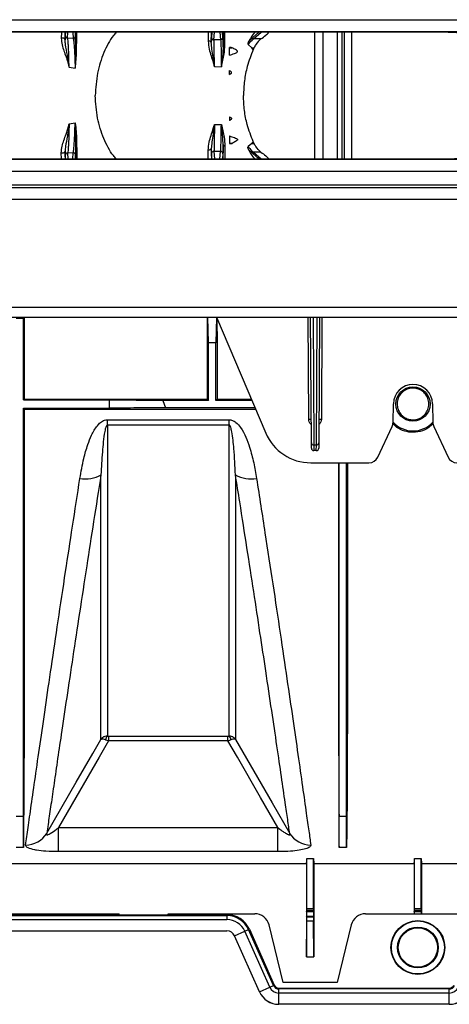
# Model space of a CAD drawing. Units: millimetres. Extents: x 150 to 4162, y 50 to 2920.
# Drawn here: x 2008 to 2095, y 1494 to 1695 of the extents above; entities that cross this region are included whole.
import ezdxf

# ---------------------------------------------------------------- set-up
doc = ezdxf.new("R2010")
doc.units = ezdxf.units.MM
doc.header["$LTSCALE"] = 10
doc.layers.get('0').update_dxf_attribs({"color": 1})
doc.layers.add('3004827', color=7, linetype='Continuous')

# ---------------------------------------------------------------- blocks, each defined once
blk = doc.blocks.new('1140855-M_002_Top_view')
for p, q in [((70.44, -2.7), (2080.44, -2.7)), ((2080.44, -5.2), (70.44, -5.2)), ((1233.44, -5.27), (1118.44, -5.27)), ((1156.12, -5.27), (1156.08, -6.51)), ((1156.86, -6.83), (1156.87, -5.27)), ((1156.88, -5.96), (1156.86, -6.83)), ((1156.92, -5.27), (1156.88, -5.96)), ((1157.38, -6.45), (1157.45, -5.27)), ((1158.43, -5.27), (1158.5, -6.53)), ((1159, -6.04), (1158.96, -5.27)), ((1186.12, -5.27), (1186.1, -7.07)), ((1186.74, -7.37), (1186.75, -5.27)), ((1186.84, -5.27), (1186.76, -6.28)), ((1187.26, -6.78), (1187.38, -5.27)), ((1188.49, -5.27), (1188.62, -6.81)), ((1189.12, -6.31), (1189.03, -5.27)), ((1189.13, -5.27), (1189.14, -8.21)), ((1196.46, -5.27), (1195.16, -6.42)), ((1195.37, -6.64), (1196.92, -5.27)), ((1207.87, -31.13), (1207.87, -5.27)), ((1209.62, -31.13), (1209.62, -5.27)), ((1212.5, -31.13), (1212.5, -5.27)), ((1213.47, -31.13), (1213.47, -5.27)), ((1213.91, -5.27), (1213.91, -31.13)), ((1213.94, -31.13), (1213.94, -5.27)), ((1215.44, -31.13), (1215.44, -5.27)), ((1215.47, -31.13), (1215.47, -5.27)), ((1158.5, -6.53), (1157.38, -6.45)), ((1188.62, -6.81), (1187.26, -6.78)), ((1194.37, -7.17), (1194.18, -7.58)), ((1194.99, -8.43), (1194.28, -7.77)), ((1195.16, -6.42), (1194.37, -7.17)), ((1196.89, -6.64), (1195.37, -6.64)), ((1190.44, -8.43), (1190.44, -8.4)), ((1190.44, -9.95), (1190.44, -8.43)), ((1190.44, -8.43), (1191.02, -8.43)), ((1195.31, -8.79), (1194.99, -8.43)), ((1194.99, -8.43), (1195.47, -8.43)), ((1157.68, -12.42), (1158.91, -12.61)), ((1187.37, -12.28), (1188.79, -12.31)), ((1190.44, -13.87), (1190.44, -13.09)), ((1157.68, -23.98), (1158.91, -23.78)), ((1187.37, -24.12), (1188.79, -24.09)), ((1190.44, -22.53), (1190.44, -23.31)), ((1190.44, -26.45), (1190.44, -27.97)), ((1190.44, -27.97), (1190.44, -27.99)), ((1190.44, -27.97), (1191.02, -27.97)), ((1194.99, -27.97), (1194.28, -28.63)), ((1195.31, -27.61), (1194.99, -27.97)), ((1194.99, -27.97), (1195.47, -27.97)), ((1156.12, -31.13), (1156.08, -29.88)), ((1156.88, -30.44), (1156.86, -29.57)), ((1156.86, -29.57), (1156.87, -31.13)), ((1158.5, -29.86), (1157.38, -29.94)), ((1157.38, -29.94), (1157.45, -31.13)), ((1158.43, -31.13), (1158.5, -29.86)), ((1186.12, -31.13), (1186.1, -29.32)), ((1186.74, -29.02), (1186.75, -31.13)), ((1186.84, -31.13), (1186.76, -30.11)), ((1188.62, -29.59), (1187.26, -29.61)), ((1187.26, -29.61), (1187.38, -31.13)), ((1188.49, -31.13), (1188.62, -29.59)), ((1189.12, -30.09), (1189.03, -31.13)), ((1189.13, -31.13), (1189.14, -28.19)), ((1194.37, -29.22), (1194.18, -28.82)), ((1195.16, -29.98), (1194.37, -29.22)), ((1196.46, -31.13), (1195.16, -29.98)), ((1195.37, -29.76), (1196.92, -31.13)), ((1196.89, -29.76), (1195.37, -29.76)), ((70.44, -31.2), (2080.44, -31.2)), ((1118.44, -31.13), (1233.44, -31.13)), ((1156.92, -31.13), (1156.88, -30.44)), ((1159, -30.36), (1158.96, -31.13)), ((2080.44, -33.7), (70.44, -33.7)), ((70.44, -36.45), (2080.44, -36.45)), ((70.44, -36.95), (2080.44, -36.95)), ((2080.44, -39.45), (70.44, -39.45)), ((70.44, -61.4), (2080.44, -61.4)), ((70.44, -63.45), (2080.44, -63.45)), ((1148.34, -63.7), (1146.84, -63.7)), ((1148.34, -63.7), (1148.34, -63.45)), ((1148.34, -80.35), (1148.34, -63.7)), ((1148.34, -63.7), (1148.49, -63.7)), ((1148.49, -63.45), (1148.49, -63.7)), ((1186.19, -68.72), (1186.04, -63.45)), ((1187.83, -63.6), (1187.69, -68.72)), ((1187.77, -63.45), (1197.85, -87.12)), ((1206.65, -84.33), (1206.52, -63.45)), ((1207.18, -89.15), (1207.02, -63.45)), ((1207.52, -63.45), (1207.68, -89.59)), ((1208.2, -89.59), (1208.36, -63.45)), ((1208.85, -63.45), (1208.7, -89.15)), ((1209.35, -63.45), (1209.23, -84.33)), ((1186.19, -80.45), (1186.19, -68.72)), ((1187.69, -68.72), (1186.19, -68.72)), ((1187.69, -80.45), (1187.69, -68.72)), ((1148.34, -80.35), (1148.5, -80.19)), ((1148.34, -80.35), (1165.94, -80.35)), ((1148.5, -80.19), (1185.93, -80.19)), ((1165.94, -82.06), (1165.94, -80.35)), ((1165.94, -80.35), (1176.83, -80.45)), ((1185.93, -80.19), (1186.19, -80.45)), ((1187.95, -80.19), (1187.69, -80.45)), ((1187.95, -80.19), (1194.9, -80.19)), ((1148.5, -82.22), (1148.34, -82.06)), ((1148.34, -82.06), (1165.94, -82.06)), ((1148.5, -82.22), (1195.76, -82.22)), ((1176.83, -80.45), (1177.36, -81.95)), ((1186.19, -80.45), (1176.83, -80.45)), ((1195.65, -81.95), (1177.36, -81.95)), ((1195.01, -80.45), (1187.69, -80.45)), ((1223.87, -84.98), (1223.94, -81.13)), ((1231.94, -81.13), (1232, -84.98)), ((1165.5, -84.41), (1190.38, -84.41)), ((1165.5, -85.49), (1165.5, -84.41)), ((1190.38, -85.49), (1190.38, -84.41)), ((1190.38, -85.49), (1165.5, -85.49)), ((1220.77, -92.04), (1223.68, -85.79)), ((1232.19, -85.79), (1235.11, -92.04)), ((1207.19, -90.2), (1207.18, -89.15)), ((1208.2, -89.59), (1207.68, -89.59)), ((1207.68, -89.59), (1207.69, -90.7)), ((1208.19, -90.7), (1208.2, -89.59)), ((1208.7, -89.15), (1208.69, -90.2)), ((1208.19, -90.7), (1207.69, -90.7)), ((1207.05, -93.2), (1218.95, -93.2)), ((1165.73, -149.04), (1190.14, -149.04)), ((1165.73, -149.04), (1165.73, -150.02)), ((1190.14, -150.02), (1165.73, -150.02)), ((1190.14, -150.02), (1190.14, -149.04)), ((1148.34, -165.48), (1146.84, -165.48)), ((1148.34, -171.76), (1148.34, -165.48)), ((1148.34, -165.48), (1148.4, -165.48)), ((1212.89, -165.48), (1212.83, -165.48)), ((1212.89, -171.76), (1212.89, -165.48)), ((1214.39, -165.48), (1212.89, -165.48)), ((1214.39, -171.76), (1214.39, -165.48)), ((1214.39, -165.48), (1214.45, -165.48)), ((1155.53, -172.62), (1155.53, -167.72)), ((1155.53, -167.72), (1200.35, -167.72)), ((1200.35, -172.62), (1200.35, -167.72)), ((1148.34, -171.76), (1146.84, -171.76)), ((1200.35, -172.62), (1155.53, -172.62)), ((1214.39, -171.76), (1212.89, -171.76)), ((1206.25, -184.24), (1206.27, -174.01)), ((1206.27, -174.01), (1207.61, -174.01)), ((1207.63, -184.24), (1207.61, -174.01)), ((1228.25, -184.24), (1228.27, -174.01)), ((1228.27, -174.01), (1229.61, -174.01)), ((1229.63, -184.24), (1229.61, -174.01)), ((1206.19, -175.12), (1126.18, -175.12)), ((1206.19, -175.12), (1206.19, -194.12)), ((1228.19, -175.12), (1207.69, -175.12)), ((1207.69, -175.12), (1207.69, -194.12)), ((1228.19, -175.12), (1228.19, -185.32)), ((1575.94, -175.12), (1229.69, -175.12)), ((1229.69, -175.12), (1229.69, -185.32)), ((1206.2, -184.82), (1206.24, -184.61)), ((1206.2, -184.82), (1207.68, -184.82)), ((1206.24, -184.61), (1207.63, -184.61)), ((1206.25, -184.24), (1207.63, -184.24)), ((1207.68, -184.82), (1207.63, -184.61)), ((1228.2, -184.82), (1228.24, -184.61)), ((1228.2, -184.82), (1229.68, -184.82)), ((1228.24, -184.61), (1229.63, -184.61)), ((1228.25, -184.24), (1229.63, -184.24)), ((1229.68, -184.82), (1229.63, -184.61)), ((1139.94, -185.32), (1167.94, -185.32)), ((1139.94, -185.5), (1162.97, -185.5)), ((1139.94, -185.68), (1189.94, -185.68)), ((1139.94, -186.5), (1189.94, -186.5)), ((1162.97, -185.5), (1162.97, -185.32)), ((1165.35, -185.62), (1162.97, -185.5)), ((1179.95, -185.62), (1165.92, -185.62)), ((1167.94, -185.62), (1167.94, -185.32)), ((1177.94, -185.62), (1177.94, -185.32)), ((1177.94, -185.32), (1195.63, -185.32)), ((1180.52, -185.62), (1182.91, -185.5)), ((1182.91, -185.32), (1182.91, -185.5)), ((1182.91, -185.5), (1189.94, -185.5)), ((1189.94, -185.5), (1189.94, -185.68)), ((1189.94, -185.68), (1189.94, -186.5)), ((1206.19, -194.12), (1206.23, -186.75)), ((1206.23, -185.96), (1206.2, -185.82)), ((1206.2, -185.82), (1207.68, -185.82)), ((1206.23, -185.96), (1207.65, -185.96)), ((1206.23, -186.75), (1207.64, -186.75)), ((1207.69, -194.12), (1207.64, -186.75)), ((1207.65, -185.96), (1207.68, -185.82)), ((1218.25, -185.32), (1228.19, -185.32)), ((1228.2, -185.33), (1228.19, -185.32)), ((1228.2, -185.33), (1229.68, -185.33)), ((1229.68, -185.33), (1229.69, -185.32)), ((1229.69, -185.32), (1257.94, -185.32)), ((1139.94, -188.79), (1189.94, -188.79)), ((1139.94, -188.81), (1189.94, -188.81)), ((1189.94, -188.79), (1189.94, -188.81)), ((1191.5, -189.8), (1193.59, -188.87)), ((1193.59, -188.87), (1194.34, -188.54)), ((1198.69, -200.31), (1193.59, -188.87)), ((1194.34, -188.54), (1194.51, -188.46)), ((1199.43, -199.98), (1194.34, -188.54)), ((1194.51, -188.46), (1199.6, -199.91)), ((1201.44, -199.37), (1198.55, -187.6)), ((1215.33, -187.6), (1212.44, -199.37)), ((1191.48, -189.81), (1191.5, -189.8)), ((1196.58, -201.25), (1191.48, -189.81)), ((1196.59, -201.24), (1191.5, -189.8)), ((1206.19, -194.12), (1207.69, -194.12)), ((1196.59, -201.24), (1198.69, -200.31)), ((1198.69, -200.31), (1199.43, -199.98)), ((1199.43, -199.98), (1199.6, -199.91)), ((1200.51, -200.5), (1235.36, -200.5)), ((1200.51, -200.68), (1200.51, -200.5)), ((1235.36, -200.68), (1200.51, -200.68)), ((1200.51, -201.5), (1200.51, -200.68)), ((1212.44, -199.37), (1201.44, -199.37)), ((1235.36, -200.68), (1235.36, -200.5)), ((1235.36, -201.5), (1235.36, -200.68)), ((1196.58, -201.25), (1196.59, -201.24)), ((1235.36, -201.5), (1200.51, -201.5)), ((1200.51, -203.79), (1200.51, -201.5)), ((1235.36, -203.79), (1235.36, -201.5)), ((1235.36, -203.79), (1200.51, -203.79)), ((1200.51, -203.81), (1200.51, -203.79)), ((1235.36, -203.81), (1200.51, -203.81)), ((1235.36, -203.81), (1235.36, -203.79))]:
    blk.add_line(p, q)
at = {"flags": 128}
for points in [[(1156.86, -6.83), (1156.84, -6.73), (1156.79, -6.63), (1156.7, -6.56), (1156.6, -6.5), (1156.47, -6.46), (1156.34, -6.45), (1156.2, -6.47), (1156.08, -6.51)], [(1186.74, -7.37), (1186.73, -7.3), (1186.69, -7.23), (1186.62, -7.17), (1186.54, -7.12), (1186.44, -7.09), (1186.33, -7.07), (1186.21, -7.06), (1186.1, -7.07)], [(1189.14, -8.21), (1189.15, -8.16), (1189.17, -8.12), (1189.21, -8.07), (1189.25, -8.03), (1189.31, -8), (1189.38, -7.97), (1189.45, -7.95), (1189.53, -7.93)], [(1156.86, -29.57), (1156.84, -29.67), (1156.79, -29.76), (1156.7, -29.84), (1156.6, -29.9), (1156.47, -29.93), (1156.34, -29.94), (1156.2, -29.93), (1156.08, -29.88)], [(1186.74, -29.02), (1186.73, -29.1), (1186.69, -29.16), (1186.62, -29.22), (1186.54, -29.27), (1186.44, -29.31), (1186.33, -29.33), (1186.21, -29.33), (1186.1, -29.32)], [(1189.14, -28.19), (1189.15, -28.23), (1189.17, -28.28), (1189.21, -28.32), (1189.25, -28.36), (1189.31, -28.4), (1189.38, -28.43), (1189.45, -28.45), (1189.53, -28.46)], [(1153.13, -168.9), (1153.16, -168.84), (1159.15, -158.45), (1162.52, -152.6), (1164.2, -149.69)], [(1165.73, -150.02), (1163.81, -153.35), (1159.07, -161.57), (1155.53, -167.72)], [(1200.35, -167.72), (1196.8, -161.57), (1192.06, -153.35), (1190.14, -150.02)], [(1191.67, -149.69), (1193.17, -152.29), (1199.17, -162.68), (1202.75, -168.9)]]:
    blk.add_lwpolyline(points, dxfattribs=at)
for centre, radius in [((1227.94, -81.2), 3.5), ((1228.94, -192.2), 5.5), ((1228.94, -192.2), 5.41), ((1228.94, -192.2), 4.18), ((1228.94, -192.2), 4)]:
    blk.add_circle(centre, radius)
for centre, radius, start, end in [((1157.38, -5.95), 0.5, 180.0936, 270.0517), ((1158.5, -6.03), 0.5, 269.9483, 359.9064), ((1187.26, -6.28), 0.5, 180.0548, 270.0239), ((1188.62, -6.31), 0.5, 269.9761, 359.9452), ((1195.47, -6.33), 0.324, 195.7237, 251.8871), ((1159.33, -9.49), 0.292, 114.1647, 174.7188), ((1159.33, -26.91), 0.292, 185.2812, 245.8353), ((1157.38, -30.44), 0.5, 89.9483, 179.9064), ((1158.5, -30.36), 0.5, 0.0936, 90.0517), ((1187.26, -30.11), 0.5, 89.9761, 179.9452), ((1188.62, -30.09), 0.5, 0.0548, 90.0239), ((1195.47, -30.06), 0.324, 108.1129, 164.2763), ((1227.94, -81.2), 4, 1, 179), ((1206.95, -112.98), 28.65, 89.6, 90.6), ((1208.93, -112.98), 28.65, 89.4, 90.4), ((1221.87, -84.94), 2, 335, 359), ((1227.94, -81.2), 5.5, 222.3418, 317.6582), ((1234, -84.94), 2, 181, 205), ((1207.05, -83.2), 10, 203.0704, 270), ((1207.65, -89.12), 0.474, 183.865, 273.2112), ((1207.69, -90.2), 0.5, 180.35, 270), ((1208.19, -90.2), 0.5, 270, 359.65), ((1208.22, -89.12), 0.474, 266.7888, 356.135), ((1218.95, -91.2), 2, 270, 335), ((1236.92, -91.2), 2, 205, 270), ((1161.06, -90.24), 6.27, 259.2933, 300.1207), ((1194.82, -90.24), 6.27, 239.8793, 280.7067), ((1166.2, -149.83), 1.07, 131.2445, 178.3825), ((1189.68, -149.83), 1.07, 1.6175, 48.7555), ((1148.88, -166.29), 4.98, 269.1688, 328.4367), ((1206.99, -166.29), 4.98, 211.5633, 270.8312), ((1189.94, -190.5), 5, 24.0005, 90), ((1189.94, -190.5), 4.82, 24.0005, 90), ((1189.94, -190.5), 4, 24.0005, 90), ((1189.94, -190.5), 1.71, 24.0005, 90), ((1189.94, -190.5), 1.69, 24.0005, 90), ((1200.51, -199.5), 2, 204.0005, 270), ((1200.51, -199.5), 1.18, 204.0005, 270), ((1200.51, -199.5), 1, 204.0005, 270), ((1235.36, -199.5), 1, 270, 335.9995), ((1235.36, -199.5), 1.18, 270, 335.9995), ((1235.36, -199.5), 2, 270, 335.9995), ((1200.51, -199.5), 4.31, 204.0005, 270), ((1200.51, -199.5), 4.29, 204.0005, 270), ((1235.36, -199.5), 4.29, 270, 335.9995), ((1235.36, -199.5), 4.31, 270, 335.9995)]:
    blk.add_arc(centre, radius, start, end)
for centre, major_axis, ratio, start_param, end_param in [((1184.67, -18.2), (0, 157.5), 0.008727, 4.307854, 4.420981), ((1189.21, -18.2), (0, 157.5), 0.008727, 1.864204, 1.975332), ((1154.53, -18.2), (6.04, 157.5), 0.00872, 2.779751, 2.917834), ((1206.7, -18.2), (-6.04, 157.5), 0.00872, 3.365352, 3.503434), ((1220.58, -18.2), (6.04, 157.5), 0.00872, 2.779751, 2.917834), ((1206.07, -18.2), (0, 157.5), 0.008727, 3.227412, 3.288183), ((1207.81, -18.2), (0, 157.5), 0.008727, 2.995002, 3.055773), ((1228.07, -18.2), (0, 157.5), 0.008727, 3.227412, 3.288183), ((1229.81, -18.2), (0, 157.5), 0.008727, 2.995002, 3.055773), ((1206.2, -185.32), (0, 0.5), 0.008727, 0.043633, 3.097959), ((1206.24, -184.11), (0, 0.5), 0.008727, 3.185226, 4.45059), ((1207.63, -184.11), (0, 0.5), 0.008727, 1.832596, 3.097959), ((1207.68, -185.32), (0, 0.5), 0.008727, 3.185226, 6.239552), ((1228.2, -185.32), (0, 0.5), 0.008727, 0.043633, 1.58825), ((1228.24, -184.11), (0, 0.5), 0.008727, 3.185226, 4.45059), ((1229.63, -184.11), (0, 0.5), 0.008727, 1.832596, 3.097959), ((1229.68, -185.32), (0, 0.5), 0.008727, 4.694933, 6.239552), ((1165.92, -185.62), (0.58, 0), 0.008727, 3.316126, 4.712389), ((1179.95, -185.62), (0.58, 0), 0.008727, 4.712389, 6.108652), ((1195.62, -188.32), (3, 0.3), 0.996117, 0.141396, 1.471507), ((1206.23, -186.46), (0, 0.5), 0.008727, 4.101524, 6.239552), ((1207.65, -186.46), (0, 0.5), 0.008727, 0.043633, 2.181662), ((1218.25, -188.32), (3, -0.3), 0.996117, 1.670086, 3.000197)]:
    blk.add_ellipse(centre, major_axis=major_axis, ratio=ratio, start_param=start_param, end_param=end_param)
for points, knots in [([(1159.02, -5.27), (1159.02, -5.57), (1159.03, -6.66), (1159.04, -8.28), (1159.04, -9.46)], [0, 0, 0, 0, 0.275314, 1, 1, 1, 1]), ([(1159.21, -9.22), (1159.23, -8), (1159.24, -6.49), (1159.26, -5.47), (1159.26, -5.27)], [0, 0, 0, 0, 0.807538, 1, 1, 1, 1]), ([(1167.31, -5.27), (1167.11, -5.49), (1166.07, -6.65), (1164.68, -9.45), (1163.3, -13.6), (1163.13, -16.65), (1163.04, -18.2)], [0, 0, 0, 0, 0.068168, 0.363861, 0.677134, 1, 1, 1, 1]), ([(1189.53, -7.93), (1189.53, -7.25), (1189.53, -6.3), (1189.53, -5.5), (1189.53, -5.27)], [0, 0, 0, 0, 0.7137582, 1, 1, 1, 1]), ([(1195.6, -5.27), (1195.22, -5.81), (1194.79, -6.41), (1194.41, -7.1), (1194.37, -7.17)], [0, 0, 0, 0, 0.8920196, 1, 1, 1, 1]), ([(1196.89, -6.64), (1197.22, -6.4), (1197.8, -5.97), (1198.3, -5.48), (1198.51, -5.27)], [0, 0, 0, 0, 0.580957, 1, 1, 1, 1]), ([(1240.05, -5.7), (1239.52, -5.62), (1238.46, -5.46), (1236.82, -5.34), (1235.14, -5.28), (1234.01, -5.27), (1233.44, -5.27)], [0, 0, 0, 0, 0.239764, 0.4882536, 0.7426407, 1, 1, 1, 1]), ([(1156.08, -6.51), (1156.13, -6.96), (1156.25, -8.24), (1156.88, -9.71), (1157.36, -11.17), (1157.56, -11.88), (1157.66, -12.3), (1157.68, -12.4), (1157.68, -12.41), (1157.68, -12.42)], [0, 0, 0, 0, 0.23197, 0.669406, 0.814445, 0.958488, 0.995719, 0.99704, 1, 1, 1, 1]), ([(1157.68, -12.42), (1157.68, -12.41), (1157.68, -12.4), (1157.67, -12.33), (1157.66, -12.15), (1157.61, -11.74), (1157.5, -10.95), (1157.27, -9.5), (1156.95, -8.1), (1156.88, -7.16), (1156.86, -6.83)], [0, 0, 0, 0, 0.002898, 0.005777, 0.025064, 0.076452, 0.175639, 0.372141, 0.776903, 1, 1, 1, 1]), ([(1157.68, -12.42), (1157.68, -12.23), (1157.66, -11.25), (1157.63, -9.91), (1157.57, -8.6), (1157.5, -7.33), (1157.43, -6.65), (1157.39, -6.49), (1157.38, -6.45)], [0, 0, 0, 0, 0.049562, 0.2603064, 0.4154585, 0.5744757, 0.9191588, 1, 1, 1, 1]), ([(1158.5, -6.53), (1158.54, -6.65), (1158.6, -6.88), (1158.69, -7.71), (1158.77, -8.75), (1158.84, -10.06), (1158.89, -11.41), (1158.91, -12.41), (1158.91, -12.61)], [0, 0, 0, 0, 0.2174229, 0.4347737, 0.589081, 0.7431726, 0.9464575, 1, 1, 1, 1]), ([(1159.04, -9.46), (1159.04, -8.73), (1159.03, -7.44), (1159.02, -6.4), (1159.01, -6.16), (1159, -6.04)], [0, 0, 0, 0, 0.395738, 0.693405, 1, 1, 1, 1]), ([(1186.1, -7.07), (1186.15, -7.62), (1186.3, -9.03), (1186.88, -10.63), (1187.25, -11.85), (1187.32, -12.13), (1187.37, -12.27), (1187.37, -12.28)], [0, 0, 0, 0, 0.326556, 0.852531, 0.923107, 0.996258, 1, 1, 1, 1]), ([(1186.76, -6.28), (1186.75, -6.43), (1186.75, -6.62), (1186.74, -7.23), (1186.74, -7.37)], [0, 0, 0, 0, 0.772468, 1, 1, 1, 1]), ([(1187.37, -12.28), (1187.37, -12.27), (1187.36, -12.23), (1187.33, -12.03), (1187.24, -11.38), (1187.07, -10.18), (1186.82, -8.72), (1186.77, -7.81), (1186.74, -7.37)], [0, 0, 0, 0, 0.003706, 0.02082, 0.104555, 0.347421, 0.685315, 1, 1, 1, 1]), ([(1187.37, -12.28), (1187.37, -11.95), (1187.36, -10.74), (1187.34, -8.87), (1187.31, -7.42), (1187.28, -6.88), (1187.26, -6.8), (1187.26, -6.78)], [0, 0, 0, 0, 0.104452, 0.392672, 0.695789, 0.921016, 1, 1, 1, 1]), ([(1188.62, -6.81), (1188.64, -6.96), (1188.69, -7.25), (1188.74, -8.88), (1188.77, -10.69), (1188.78, -11.9), (1188.79, -12.25), (1188.79, -12.31)], [0, 0, 0, 0, 0.299805, 0.599347, 0.88657, 0.980355, 1, 1, 1, 1]), ([(1188.79, -12.31), (1188.79, -12.3), (1189.02, -11.42), (1189.41, -9.9), (1189.49, -8.52), (1189.53, -7.93)], [0, 0, 0, 0, 0.004829, 0.577627, 1, 1, 1, 1]), ([(1189.14, -8.21), (1189.14, -7.75), (1189.13, -6.71), (1189.13, -6.46), (1189.12, -6.31)], [0, 0, 0, 0, 0.437984, 1, 1, 1, 1]), ([(1194.18, -7.58), (1194.19, -7.62), (1194.21, -7.69), (1194.25, -7.74), (1194.28, -7.76), (1194.28, -7.77)], [0, 0, 0, 0, 0.537888, 0.917001, 1, 1, 1, 1]), ([(1194.28, -7.77), (1194.3, -7.74), (1194.62, -7.27), (1195.01, -6.95), (1195.37, -6.64)], [0, 0, 0, 0, 0.0622108, 1, 1, 1, 1]), ([(1196.89, -6.64), (1196.51, -6.97), (1195.98, -7.45), (1195.59, -8.2), (1195.47, -8.43)], [0, 0, 0, 0, 0.70159, 1, 1, 1, 1]), ([(1158.91, -12.61), (1158.92, -12.61), (1159.01, -12.02), (1159.16, -10.81), (1159.2, -9.77), (1159.21, -9.22)], [0, 0, 0, 0, 0.006723, 0.472574, 1, 1, 1, 1]), ([(1159.04, -9.46), (1159.04, -9.96), (1159.03, -10.9), (1158.96, -12.04), (1158.92, -12.61), (1158.91, -12.61)], [0, 0, 0, 0, 0.522559, 0.993355, 1, 1, 1, 1]), ([(1189.14, -8.21), (1189.13, -8.72), (1189.1, -9.65), (1188.94, -11.07), (1188.83, -11.95), (1188.79, -12.3), (1188.79, -12.31)], [0, 0, 0, 0, 0.41292, 0.764388, 0.995199, 1, 1, 1, 1]), ([(1191.02, -8.43), (1191.02, -8.43), (1191.02, -8.43), (1191.02, -8.42), (1191, -8.42), (1190.96, -8.42), (1190.87, -8.41), (1190.7, -8.41), (1190.54, -8.41), (1190.44, -8.4)], [0, 0, 0, 0, 0.001914, 0.006102, 0.022112, 0.086113, 0.214078, 0.469996, 1, 1, 1, 1]), ([(1190.44, -9.95), (1190.78, -9.84), (1191.29, -9.69), (1191.83, -9.48), (1192.02, -9.34), (1192.07, -9.27), (1192.09, -9.21), (1192.08, -9.15), (1191.98, -8.98), (1191.59, -8.76), (1191.24, -8.55), (1191.02, -8.43)], [0, 0, 0, 0, 0.324047, 0.4698195, 0.5088697, 0.5308831, 0.5494827, 0.5679815, 0.598274, 0.7454841, 1, 1, 1, 1]), ([(1195.31, -8.79), (1194.86, -9.93), (1194.07, -11.93), (1193.43, -15.17), (1193.35, -17.19), (1193.31, -18.2)], [0, 0, 0, 0, 0.3952131, 0.6969092, 1, 1, 1, 1]), ([(1195.47, -8.43), (1195.45, -8.49), (1195.39, -8.61), (1195.33, -8.73), (1195.31, -8.79)], [0, 0, 0, 0, 0.501145, 1, 1, 1, 1]), ([(1190.44, -13.87), (1190.45, -13.87), (1190.54, -13.82), (1190.68, -13.75), (1190.82, -13.63), (1190.86, -13.55), (1190.86, -13.48), (1190.84, -13.4), (1190.74, -13.27), (1190.59, -13.16), (1190.46, -13.1), (1190.44, -13.09)], [0, 0, 0, 0, 0.0185114, 0.2615183, 0.3836087, 0.4350383, 0.4868218, 0.5439613, 0.6417377, 0.9287279, 1, 1, 1, 1]), ([(1167.31, -31.13), (1167.11, -30.91), (1166.07, -29.74), (1164.68, -26.94), (1163.3, -22.8), (1163.13, -19.75), (1163.04, -18.2)], [0, 0, 0, 0, 0.0681683, 0.3638606, 0.6771341, 1, 1, 1, 1]), ([(1195.31, -27.61), (1194.86, -26.47), (1194.07, -24.47), (1193.43, -21.23), (1193.35, -19.21), (1193.31, -18.2)], [0, 0, 0, 0, 0.395213, 0.696909, 1, 1, 1, 1]), ([(1156.08, -29.88), (1156.13, -29.44), (1156.25, -28.16), (1156.88, -26.69), (1157.36, -25.22), (1157.56, -24.51), (1157.66, -24.09), (1157.68, -24), (1157.68, -23.99), (1157.68, -23.98)], [0, 0, 0, 0, 0.23197, 0.669406, 0.814445, 0.958488, 0.995719, 0.99704, 1, 1, 1, 1]), ([(1157.68, -23.98), (1157.68, -23.99), (1157.68, -24), (1157.67, -24.06), (1157.66, -24.24), (1157.61, -24.65), (1157.5, -25.45), (1157.27, -26.9), (1156.95, -28.3), (1156.88, -29.24), (1156.86, -29.57)], [0, 0, 0, 0, 0.002898, 0.005777, 0.025064, 0.076452, 0.175639, 0.372141, 0.776903, 1, 1, 1, 1]), ([(1157.68, -23.98), (1157.68, -24.17), (1157.66, -25.15), (1157.63, -26.49), (1157.57, -27.8), (1157.5, -29.07), (1157.43, -29.75), (1157.39, -29.91), (1157.38, -29.94)], [0, 0, 0, 0, 0.049562, 0.260305, 0.417284, 0.574478, 0.919159, 1, 1, 1, 1]), ([(1158.5, -29.86), (1158.54, -29.75), (1158.6, -29.52), (1158.69, -28.69), (1158.77, -27.65), (1158.84, -26.34), (1158.89, -24.99), (1158.91, -23.99), (1158.91, -23.78)], [0, 0, 0, 0, 0.214457, 0.434773, 0.587368, 0.743168, 0.946457, 1, 1, 1, 1]), ([(1159.04, -26.94), (1159.04, -26.44), (1159.03, -25.5), (1158.96, -24.36), (1158.92, -23.79), (1158.91, -23.78)], [0, 0, 0, 0, 0.522559, 0.993355, 1, 1, 1, 1]), ([(1158.91, -23.78), (1158.92, -23.79), (1159.01, -24.37), (1159.16, -25.58), (1159.2, -26.62), (1159.21, -27.18)], [0, 0, 0, 0, 0.006723, 0.472574, 1, 1, 1, 1]), ([(1186.1, -29.32), (1186.15, -28.78), (1186.3, -27.36), (1186.88, -25.77), (1187.25, -24.54), (1187.32, -24.27), (1187.37, -24.13), (1187.37, -24.12)], [0, 0, 0, 0, 0.326556, 0.852531, 0.923107, 0.996258, 1, 1, 1, 1]), ([(1187.37, -24.12), (1187.37, -24.13), (1187.36, -24.17), (1187.33, -24.37), (1187.24, -25.02), (1187.07, -26.21), (1186.82, -27.68), (1186.77, -28.59), (1186.74, -29.02)], [0, 0, 0, 0, 0.003706, 0.02082, 0.104555, 0.347421, 0.685315, 1, 1, 1, 1]), ([(1187.37, -24.12), (1187.37, -24.44), (1187.36, -25.66), (1187.34, -27.52), (1187.31, -28.98), (1187.28, -29.51), (1187.26, -29.59), (1187.26, -29.61)], [0, 0, 0, 0, 0.104452, 0.392672, 0.695789, 0.921016, 1, 1, 1, 1]), ([(1188.62, -29.59), (1188.64, -29.44), (1188.69, -29.15), (1188.74, -27.52), (1188.77, -25.71), (1188.78, -24.5), (1188.79, -24.15), (1188.79, -24.09)], [0, 0, 0, 0, 0.299805, 0.599347, 0.88657, 0.980355, 1, 1, 1, 1]), ([(1188.79, -24.09), (1188.79, -24.09), (1189.02, -24.97), (1189.41, -26.49), (1189.49, -27.88), (1189.53, -28.46)], [0, 0, 0, 0, 0.004829, 0.577627, 1, 1, 1, 1]), ([(1189.14, -28.19), (1189.13, -27.68), (1189.1, -26.74), (1188.94, -25.33), (1188.83, -24.45), (1188.79, -24.09), (1188.79, -24.09)], [0, 0, 0, 0, 0.41292, 0.764388, 0.995199, 1, 1, 1, 1]), ([(1190.44, -22.53), (1190.45, -22.53), (1190.54, -22.57), (1190.68, -22.65), (1190.82, -22.76), (1190.86, -22.85), (1190.86, -22.91), (1190.84, -22.99), (1190.74, -23.13), (1190.59, -23.23), (1190.46, -23.3), (1190.44, -23.31)], [0, 0, 0, 0, 0.0185114, 0.2615183, 0.3836087, 0.4350383, 0.4868218, 0.5439613, 0.6417377, 0.9287279, 1, 1, 1, 1]), ([(1159.04, -26.94), (1159.04, -27.67), (1159.03, -28.96), (1159.02, -29.99), (1159.01, -30.24), (1159, -30.36)], [0, 0, 0, 0, 0.395738, 0.693405, 1, 1, 1, 1]), ([(1159.02, -31.13), (1159.02, -30.83), (1159.03, -29.74), (1159.04, -28.11), (1159.04, -26.94)], [0, 0, 0, 0, 0.275314, 1, 1, 1, 1]), ([(1159.21, -27.18), (1159.23, -28.39), (1159.24, -29.9), (1159.26, -30.93), (1159.26, -31.13)], [0, 0, 0, 0, 0.807538, 1, 1, 1, 1]), ([(1190.44, -26.45), (1190.78, -26.55), (1191.29, -26.71), (1191.83, -26.92), (1192.02, -27.05), (1192.07, -27.13), (1192.09, -27.18), (1192.08, -27.25), (1191.98, -27.41), (1191.59, -27.64), (1191.24, -27.84), (1191.02, -27.97)], [0, 0, 0, 0, 0.324047, 0.4698195, 0.5088697, 0.5308831, 0.5494827, 0.5679815, 0.598274, 0.7454841, 1, 1, 1, 1]), ([(1191.02, -27.97), (1191.02, -27.97), (1191.02, -27.97), (1191.02, -27.97), (1191, -27.98), (1190.96, -27.98), (1190.87, -27.98), (1190.7, -27.99), (1190.54, -27.99), (1190.44, -27.99)], [0, 0, 0, 0, 0.001914, 0.006102, 0.022112, 0.086113, 0.214078, 0.469996, 1, 1, 1, 1]), ([(1195.47, -27.97), (1195.45, -27.91), (1195.39, -27.79), (1195.33, -27.67), (1195.31, -27.61)], [0, 0, 0, 0, 0.501145, 1, 1, 1, 1]), ([(1196.89, -29.76), (1196.51, -29.42), (1195.98, -28.95), (1195.59, -28.2), (1195.47, -27.97)], [0, 0, 0, 0, 0.70159, 1, 1, 1, 1]), ([(1186.76, -30.11), (1186.75, -29.97), (1186.75, -29.78), (1186.74, -29.16), (1186.74, -29.02)], [0, 0, 0, 0, 0.772468, 1, 1, 1, 1]), ([(1189.14, -28.19), (1189.14, -28.64), (1189.13, -29.69), (1189.13, -29.94), (1189.12, -30.09)], [0, 0, 0, 0, 0.437984, 1, 1, 1, 1]), ([(1189.53, -28.46), (1189.53, -29.14), (1189.53, -30.1), (1189.53, -30.9), (1189.53, -31.13)], [0, 0, 0, 0, 0.713758, 1, 1, 1, 1]), ([(1194.18, -28.82), (1194.19, -28.78), (1194.21, -28.71), (1194.25, -28.65), (1194.28, -28.63), (1194.28, -28.63)], [0, 0, 0, 0, 0.537888, 0.917001, 1, 1, 1, 1]), ([(1194.28, -28.63), (1194.3, -28.66), (1194.62, -29.12), (1195.01, -29.45), (1195.37, -29.76)], [0, 0, 0, 0, 0.0622108, 1, 1, 1, 1]), ([(1195.6, -31.13), (1195.22, -30.59), (1194.79, -29.99), (1194.41, -29.3), (1194.37, -29.22)], [0, 0, 0, 0, 0.89202, 1, 1, 1, 1]), ([(1196.89, -29.76), (1197.22, -30), (1197.8, -30.43), (1198.3, -30.92), (1198.51, -31.13)], [0, 0, 0, 0, 0.580957, 1, 1, 1, 1]), ([(1233.44, -31.13), (1234.01, -31.12), (1235.14, -31.12), (1236.82, -31.06), (1238.46, -30.94), (1239.52, -30.78), (1240.05, -30.7)], [0, 0, 0, 0, 0.25736, 0.511747, 0.760237, 1, 1, 1, 1]), ([(1148.49, -63.7), (1148.49, -66.52), (1148.49, -72.1), (1148.5, -77.51), (1148.5, -80.19)], [0, 0, 0, 0, 0.505104, 1, 1, 1, 1]), ([(1230.35, -83.35), (1230.09, -83.59), (1229.58, -84.06), (1228.55, -84.42), (1227.49, -84.45), (1226.51, -84.15), (1225.68, -83.58), (1225.04, -82.75), (1224.68, -81.7), (1224.69, -80.54), (1225.14, -79.42), (1225.95, -78.54), (1226.98, -78.03), (1228.07, -77.9), (1229.09, -78.11), (1229.98, -78.61), (1230.69, -79.38), (1231.13, -80.37), (1231.23, -81.5), (1230.95, -82.55), (1230.53, -83.11), (1230.35, -83.35)], [0, 0, 0, 0, 0.051494, 0.103125, 0.151683, 0.19837, 0.246245, 0.297649, 0.353645, 0.413474, 0.474413, 0.532972, 0.587037, 0.636948, 0.684705, 0.732674, 0.782897, 0.836773, 0.894665, 0.955328, 1, 1, 1, 1]), ([(1148.34, -165.48), (1148.34, -164.56), (1148.34, -162.73), (1148.34, -158.9), (1148.34, -154.31), (1148.34, -148.9), (1148.34, -142.74), (1148.34, -135.85), (1148.34, -128.28), (1148.34, -120.08), (1148.34, -111.31), (1148.34, -102.01), (1148.34, -92.28), (1148.34, -85.47), (1148.34, -82.06)], [0, 0, 0, 0, 0.083406, 0.166811, 0.250217, 0.333623, 0.417028, 0.500434, 0.58384, 0.667245, 0.750651, 0.833767, 0.916884, 1, 1, 1, 1]), ([(1148.5, -82.22), (1148.5, -84.77), (1148.5, -89.88), (1148.5, -97.31), (1148.5, -104.56), (1148.5, -112.82), (1148.5, -121.86), (1148.49, -131.46), (1148.49, -140.34), (1148.48, -147.58), (1148.47, -153.34), (1148.46, -157.89), (1148.44, -162), (1148.41, -164.32), (1148.4, -165.48)], [0, 0, 0, 0, 0.067853, 0.135706, 0.204354, 0.273003, 0.37822, 0.483437, 0.591711, 0.699985, 0.774461, 0.848936, 0.924468, 1, 1, 1, 1]), ([(1177.36, -81.95), (1175.45, -81.97), (1171.64, -82), (1167.84, -82.04), (1165.94, -82.06)], [0, 0, 0, 0, 0.500011, 1, 1, 1, 1]), ([(1159.89, -96.39), (1160.13, -95.04), (1160.53, -92.73), (1161.37, -89.77), (1162.26, -87.51), (1163.12, -85.96), (1164.06, -84.96), (1164.78, -84.49), (1165.3, -84.43), (1165.5, -84.41)], [0, 0, 0, 0, 0.3093316, 0.5241795, 0.6746208, 0.8344465, 0.8977591, 0.9611582, 1, 1, 1, 1]), ([(1190.38, -84.41), (1190.61, -84.44), (1191.11, -84.5), (1191.96, -85.06), (1192.93, -86.21), (1193.84, -87.95), (1194.69, -90.38), (1195.45, -93.21), (1195.8, -95.33), (1195.98, -96.39)], [0, 0, 0, 0, 0.044067, 0.098827, 0.198459, 0.357182, 0.516637, 0.758231, 1, 1, 1, 1]), ([(1207.16, -85.39), (1207.12, -85.37), (1206.95, -85.22), (1206.72, -84.86), (1206.67, -84.5), (1206.65, -84.33)], [0, 0, 0, 0, 0.103627, 0.575408, 1, 1, 1, 1]), ([(1209.23, -84.33), (1209.2, -84.5), (1209.15, -84.86), (1208.93, -85.22), (1208.75, -85.37), (1208.72, -85.39)], [0, 0, 0, 0, 0.424592, 0.896373, 1, 1, 1, 1]), ([(1165.5, -85.49), (1165.49, -85.49), (1165.46, -85.5), (1165.42, -85.52), (1165.33, -85.6), (1165.12, -86.03), (1164.75, -87.86), (1164.43, -91.21), (1164.28, -94.11), (1164.2, -95.66)], [0, 0, 0, 0, 0.0024901, 0.0057545, 0.0117969, 0.0328971, 0.1345829, 0.5387698, 1, 1, 1, 1]), ([(1165.5, -85.49), (1165.5, -85.67), (1165.5, -89.78), (1165.5, -97.54), (1165.5, -108.13), (1165.5, -117.82), (1165.5, -126.48), (1165.5, -133.97), (1165.5, -139.6), (1165.5, -143.73), (1165.5, -146.77), (1165.5, -148.28), (1165.5, -149.03)], [0, 0, 0, 0, 0.005465, 0.126744, 0.248022, 0.372824, 0.497626, 0.621335, 0.745043, 0.830005, 0.915038, 1, 1, 1, 1]), ([(1191.67, -95.66), (1191.58, -93.88), (1191.43, -90.99), (1191.11, -87.7), (1190.77, -86.13), (1190.6, -85.69), (1190.49, -85.55), (1190.45, -85.51), (1190.41, -85.49), (1190.39, -85.49), (1190.38, -85.49)], [0, 0, 0, 0, 0.529456, 0.860248, 0.948432, 0.984008, 0.989561, 0.995152, 0.997905, 1, 1, 1, 1]), ([(1190.38, -149.03), (1190.38, -148.95), (1190.38, -147.86), (1190.38, -145.27), (1190.38, -140.3), (1190.38, -134.04), (1190.38, -126.55), (1190.38, -117.98), (1190.38, -108.29), (1190.38, -97.54), (1190.38, -89.51), (1190.38, -85.49)], [0, 0, 0, 0, 0.010177, 0.131461, 0.252744, 0.377551, 0.502359, 0.624948, 0.747537, 0.873768, 1, 1, 1, 1]), ([(1232.05, -85.16), (1231.77, -85.45), (1231.06, -86.21), (1229.45, -86.88), (1227.55, -87.07), (1225.8, -86.65), (1224.51, -85.98), (1223.99, -85.36), (1223.83, -85.16)], [0, 0, 0, 0, 0.134536, 0.346281, 0.542878, 0.727999, 0.915514, 1, 1, 1, 1]), ([(1212.73, -93.2), (1212.73, -94.99), (1212.73, -99.52), (1212.73, -106.47), (1212.73, -115.07), (1212.73, -124.16), (1212.73, -133.58), (1212.74, -142.27), (1212.75, -149.17), (1212.76, -154.51), (1212.77, -158.59), (1212.79, -162.3), (1212.82, -164.42), (1212.83, -165.48)], [0, 0, 0, 0, 0.0545496, 0.137709, 0.2208684, 0.3376041, 0.4543399, 0.5744671, 0.6945942, 0.770493, 0.8463918, 0.923196, 1, 1, 1, 1]), ([(1212.89, -165.48), (1212.89, -164.56), (1212.89, -162.73), (1212.89, -158.9), (1212.89, -154.31), (1212.89, -148.9), (1212.89, -142.74), (1212.89, -135.85), (1212.89, -128.28), (1212.89, -120.08), (1212.89, -111.3), (1212.89, -102.35), (1212.89, -96.14), (1212.89, -93.2)], [0, 0, 0, 0, 0.0918208, 0.1836416, 0.2754624, 0.3672832, 0.4591041, 0.5509249, 0.6427457, 0.7345665, 0.8263873, 0.9178896, 1, 1, 1, 1]), ([(1214.39, -165.48), (1214.39, -164.56), (1214.39, -162.73), (1214.39, -158.9), (1214.39, -154.31), (1214.39, -148.9), (1214.39, -142.74), (1214.39, -135.85), (1214.39, -128.28), (1214.39, -120.08), (1214.39, -111.3), (1214.39, -102.35), (1214.39, -96.14), (1214.39, -93.2)], [0, 0, 0, 0, 0.091821, 0.183642, 0.275462, 0.367283, 0.459104, 0.550925, 0.642746, 0.734566, 0.826387, 0.91789, 1, 1, 1, 1]), ([(1214.55, -93.2), (1214.55, -94.55), (1214.55, -98.42), (1214.55, -104.55), (1214.55, -112.82), (1214.55, -121.86), (1214.54, -131.46), (1214.54, -140.34), (1214.53, -147.58), (1214.52, -153.34), (1214.51, -157.89), (1214.49, -162), (1214.46, -164.32), (1214.45, -165.48)], [0, 0, 0, 0, 0.041103, 0.117265, 0.193428, 0.310162, 0.426896, 0.547021, 0.667147, 0.749774, 0.832401, 0.9162, 1, 1, 1, 1]), ([(1148.81, -171.27), (1148.97, -170.15), (1149.29, -167.91), (1149.95, -163.21), (1150.76, -157.52), (1151.73, -150.83), (1152.82, -143.29), (1154.05, -134.9), (1155.43, -125.63), (1156.88, -115.98), (1158.37, -106.23), (1159.38, -99.68), (1159.89, -96.39)], [0, 0, 0, 0, 0.101055, 0.20211, 0.306096, 0.410082, 0.511191, 0.6123, 0.716297, 0.820293, 0.909909, 1, 1, 1, 1]), ([(1164.2, -95.66), (1163.7, -98.86), (1162.68, -105.27), (1161.21, -114.7), (1159.78, -123.99), (1158.42, -133), (1157.17, -141.32), (1156.11, -148.44), (1155.23, -154.41), (1154.51, -159.36), (1153.89, -163.62), (1153.43, -166.77), (1153.21, -168.3), (1153.13, -168.9)], [0, 0, 0, 0, 0.089651, 0.179774, 0.28056, 0.382024, 0.485638, 0.589998, 0.677003, 0.764452, 0.853287, 0.942598, 1, 1, 1, 1]), ([(1164.2, -149.69), (1164.2, -149.63), (1164.2, -148.55), (1164.2, -145.98), (1164.2, -140.99), (1164.2, -134.7), (1164.2, -127.68), (1164.2, -120.32), (1164.2, -112.83), (1164.2, -104.67), (1164.2, -98.66), (1164.2, -95.66)], [0, 0, 0, 0, 0.0081786, 0.1436728, 0.279167, 0.4185976, 0.5580281, 0.6675014, 0.7769747, 0.8884874, 1, 1, 1, 1]), ([(1191.67, -95.66), (1191.67, -98.61), (1191.67, -104.5), (1191.67, -112.64), (1191.67, -120.19), (1191.67, -127.61), (1191.67, -134.6), (1191.67, -140.22), (1191.67, -144.36), (1191.67, -147.4), (1191.67, -148.93), (1191.67, -149.69)], [0, 0, 0, 0, 0.1094687, 0.2189374, 0.3304454, 0.4419533, 0.5793951, 0.7168368, 0.8111981, 0.9056387, 1, 1, 1, 1]), ([(1202.75, -168.9), (1202.62, -168), (1202.36, -166.22), (1201.81, -162.39), (1201.09, -157.45), (1200.17, -151.15), (1199.1, -143.93), (1197.94, -136.16), (1196.7, -127.99), (1195.42, -119.6), (1194.04, -110.66), (1192.78, -102.62), (1191.97, -97.51), (1191.67, -95.66)], [0, 0, 0, 0, 0.083627, 0.167254, 0.271087, 0.375297, 0.47951, 0.583347, 0.674485, 0.765872, 0.857263, 0.948404, 1, 1, 1, 1]), ([(1195.98, -96.39), (1196.56, -100.13), (1197.72, -107.6), (1199.33, -118.16), (1200.83, -128.16), (1202.19, -137.36), (1203.4, -145.62), (1204.46, -152.99), (1205.39, -159.48), (1206.12, -164.58), (1206.68, -168.53), (1206.94, -170.35), (1207.06, -171.27)], [0, 0, 0, 0, 0.102636, 0.205272, 0.310895, 0.416517, 0.519041, 0.621565, 0.727129, 0.832692, 0.916148, 1, 1, 1, 1]), ([(1165.5, -149.03), (1165.32, -149.04), (1164.95, -149.07), (1164.5, -149.32), (1164.28, -149.57), (1164.2, -149.68), (1164.2, -149.69)], [0, 0, 0, 0, 0.330388, 0.70621, 0.995022, 1, 1, 1, 1]), ([(1165.13, -149.8), (1164.99, -149.75), (1164.68, -149.65), (1164.36, -149.62), (1164.24, -149.66), (1164.2, -149.69), (1164.2, -149.69)], [0, 0, 0, 0, 0.330392, 0.706222, 0.995022, 1, 1, 1, 1]), ([(1165.73, -150.02), (1165.56, -149.96), (1165.35, -149.89), (1165.17, -149.82), (1165.13, -149.8)], [0, 0, 0, 0, 0.826353, 1, 1, 1, 1]), ([(1165.5, -149.03), (1165.51, -149.03), (1165.58, -149.04), (1165.67, -149.04), (1165.73, -149.04)], [0, 0, 0, 0, 0.169581, 1, 1, 1, 1]), ([(1190.14, -149.04), (1190.19, -149.04), (1190.27, -149.04), (1190.35, -149.03), (1190.38, -149.03)], [0, 0, 0, 0, 0.5449099, 1, 1, 1, 1]), ([(1190.74, -149.8), (1190.65, -149.84), (1190.46, -149.91), (1190.26, -149.98), (1190.14, -150.02)], [0, 0, 0, 0, 0.461756, 1, 1, 1, 1]), ([(1191.67, -149.69), (1191.67, -149.68), (1191.6, -149.57), (1191.38, -149.32), (1190.93, -149.07), (1190.55, -149.04), (1190.38, -149.03)], [0, 0, 0, 0, 0.004978, 0.29379, 0.669612, 1, 1, 1, 1]), ([(1191.67, -149.69), (1191.67, -149.69), (1191.64, -149.66), (1191.51, -149.62), (1191.2, -149.65), (1190.89, -149.75), (1190.74, -149.8)], [0, 0, 0, 0, 0.004978, 0.293778, 0.669608, 1, 1, 1, 1]), ([(1153.13, -168.9), (1153.1, -168.96), (1153.06, -169.05), (1153.07, -169.15), (1153.14, -169.2), (1153.26, -169.19), (1153.49, -169.11), (1154.12, -168.77), (1154.83, -168.26), (1155.38, -167.83), (1155.53, -167.72)], [0, 0, 0, 0, 0.076846, 0.127012, 0.177534, 0.222165, 0.294304, 0.431323, 0.850167, 1, 1, 1, 1]), ([(1200.35, -167.72), (1200.39, -167.76), (1200.74, -168.03), (1201.32, -168.46), (1201.99, -168.9), (1202.38, -169.11), (1202.58, -169.18), (1202.69, -169.2), (1202.76, -169.19), (1202.8, -169.14), (1202.82, -169.06), (1202.77, -168.95), (1202.75, -168.9)], [0, 0, 0, 0, 0.04792, 0.358423, 0.585788, 0.714062, 0.745477, 0.80034, 0.846123, 0.8667, 0.927905, 1, 1, 1, 1]), ([(1155.53, -172.62), (1154.66, -172.61), (1153.06, -172.58), (1151.48, -172.4), (1150.23, -172.18), (1149.26, -171.91), (1148.82, -171.54), (1148.81, -171.33), (1148.81, -171.27)], [0, 0, 0, 0, 0.254269, 0.466021, 0.512639, 0.736263, 0.927593, 1, 1, 1, 1]), ([(1207.06, -171.27), (1207.03, -171.42), (1206.96, -171.71), (1206.07, -172.08), (1204.7, -172.37), (1202.86, -172.56), (1201.33, -172.62), (1200.46, -172.62), (1200.35, -172.62)], [0, 0, 0, 0, 0.185268, 0.369614, 0.550579, 0.745354, 0.967711, 1, 1, 1, 1])]:
    blk.add_open_spline(points, degree=3, knots=knots)

msp = doc.modelspace()

# ---------------------------------------------------------------- block references
at = {"layer": '3004827'}
msp.add_blockref('1140855-M_002_Top_view', (859.923, 1697.991), dxfattribs=at)

doc.saveas('drawing.dxf')
